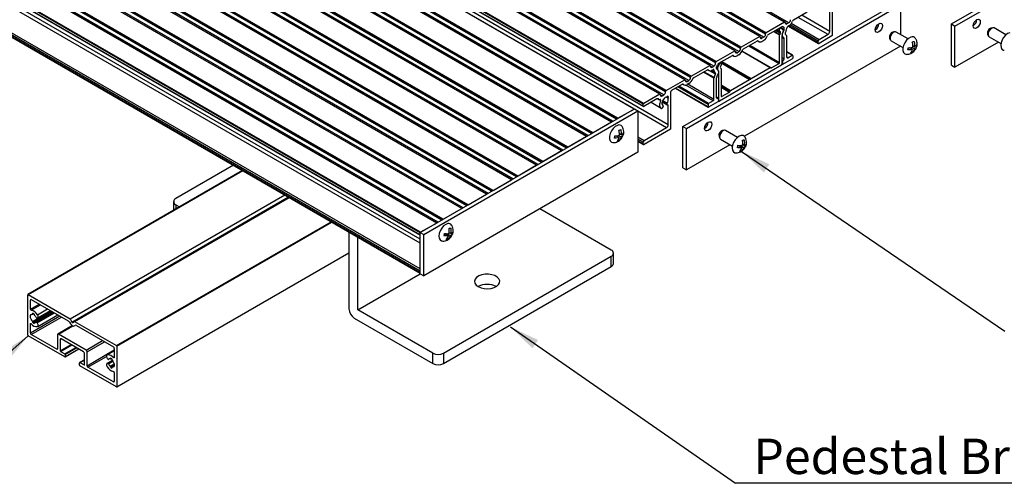
# Model space of a CAD drawing. Units: millimetres. Extents: x 995 to 1823, y 3 to 585.
# Drawn here: x 1508 to 1606, y 141 to 187 of the extents above; entities that cross this region are included whole.
import ezdxf

# ---------------------------------------------------------------- set-up
doc = ezdxf.new("R2010")
doc.units = ezdxf.units.MM
doc.layers.add('FORMAT', color=7, linetype='Continuous')
doc.styles.add('SLDTEXTSTYLE0', font='TXT', dxfattribs={"width": 0.75})
doc.dimstyles.new('SLDDIMSTYLE0', dxfattribs={"dimtxt": 0.18, "dimasz": 3, "dimexe": 0, "dimexo": 0.0625, "dimgap": 0, "dimtad": 0, "dimtih": 1, "dimtoh": 1, "dimdec": 0, "dimrnd": 1e-09, "dimzin": 0, "dimdsep": 46, "dimtxsty": 'Standard', "dimsah": 1, "dimcen": 0.09, "dimadec": 0, "dimazin": 0, "dimtfac": 3, "dimtdec": 0, "dimtofl": 0, "dimtmove": 0, "dimatfit": 3, "dimfxl": 1, "dimfrac": 2, "dimtolj": 1, "dimtzin": 0, "dimarcsym": 0})

# ---------------------------------------------------------------- blocks, each defined once
blk = doc.blocks.new('SW_NOTE_0_25')
at = {"layer": 'FORMAT', "color": 0}
blk.add_line((39.255, 0), (0, 0), dxfattribs=at)
at = {"layer": 'FORMAT', "color": 0, "insert": (1.763, 4.417), "char_height": 3.5, "attachment_point": 1, "style": 'SLDTEXTSTYLE0'}
blk.add_mtext('Pedestal Bracket', dxfattribs=at)

msp = doc.modelspace()

# ---------------------------------------------------------------- linework, layer by layer
at = {"color": 7, "linetype": 'Continuous', "lineweight": 25}
for p, q in [((1584.197, 186.633), (1451.614, 263.171)), ((1584.234, 186.637), (1451.652, 263.175)), ((1584.603, 186.562), (1452.021, 263.1)), ((1581.722, 185.204), (1449.139, 261.743)), ((1581.759, 185.208), (1449.177, 261.746)), ((1582.128, 185.133), (1449.546, 261.671)), ((1582.305, 185.48), (1449.723, 262.018)), ((1582.305, 185.439), (1449.723, 261.977)), ((1582.358, 185.572), (1449.776, 262.11)), ((1579.83, 184.051), (1447.248, 260.589)), ((1579.83, 184.01), (1447.248, 260.549)), ((1579.883, 184.143), (1447.301, 260.681)), ((1579.247, 183.776), (1446.664, 260.314)), ((1579.284, 183.779), (1446.702, 260.318)), ((1579.653, 183.704), (1447.071, 260.242)), ((1576.772, 182.347), (1444.189, 258.885)), ((1576.809, 182.351), (1444.227, 258.889)), ((1577.179, 182.275), (1444.596, 258.814)), ((1577.355, 182.622), (1444.773, 259.161)), ((1577.355, 182.582), (1444.773, 259.12)), ((1577.408, 182.714), (1444.826, 259.253)), ((1574.88, 181.194), (1442.298, 257.732)), ((1574.88, 181.153), (1442.298, 257.691)), ((1574.933, 181.286), (1442.351, 257.824)), ((1574.297, 180.918), (1441.715, 257.456)), ((1574.335, 180.922), (1441.752, 257.46)), ((1574.704, 180.847), (1442.121, 257.385)), ((1571.822, 179.489), (1439.24, 256.028)), ((1571.86, 179.493), (1439.277, 256.031)), ((1572.229, 179.418), (1439.646, 255.956)), ((1572.406, 179.765), (1439.823, 256.303)), ((1572.406, 179.724), (1439.823, 256.262)), ((1572.459, 179.857), (1439.876, 256.395)), ((1570.196, 178.51), (1437.613, 255.048)), ((1570.196, 178.306), (1437.613, 254.844)), ((1437.629, 254.81), (1570.211, 178.271)), ((1570.231, 178.571), (1437.649, 255.109)), ((1567.686, 177.102), (1435.103, 253.64)), ((1569.277, 178.02), (1436.694, 254.558)), ((1569.291, 178.028), (1436.719, 254.561)), ((1567.049, 176.734), (1434.467, 253.272)), ((1567.071, 176.747), (1434.504, 253.276)), ((1572.671, 176.468), (1440.088, 253.006)), ((1564.574, 175.305), (1431.992, 251.844)), ((1564.596, 175.318), (1432.029, 251.847)), ((1565.211, 175.673), (1432.628, 252.211)), ((1562.736, 174.244), (1430.153, 250.782)), ((1562.099, 173.877), (1429.517, 250.415)), ((1562.121, 173.889), (1429.554, 250.419)), ((1559.625, 172.448), (1427.042, 248.986)), ((1559.647, 172.461), (1427.08, 248.99)), ((1560.261, 172.815), (1427.678, 249.354)), ((1557.786, 171.387), (1425.204, 247.925)), ((1557.15, 171.019), (1424.567, 247.558)), ((1557.172, 171.032), (1424.605, 247.561)), ((1554.675, 169.591), (1422.092, 246.129)), ((1554.697, 169.603), (1422.13, 246.133)), ((1555.311, 169.958), (1422.729, 246.496)), ((1552.836, 168.529), (1420.254, 245.067)), ((1552.2, 168.162), (1419.617, 244.7)), ((1552.222, 168.175), (1419.655, 244.704)), ((1549.725, 166.733), (1417.143, 243.271)), ((1549.747, 166.746), (1417.18, 243.275)), ((1550.362, 167.101), (1417.779, 243.639)), ((1548.099, 165.753), (1415.516, 242.292)), ((1548.099, 165.549), (1415.516, 242.088)), ((1415.532, 242.053), (1548.099, 165.524)), ((1548.134, 165.815), (1415.552, 242.353)), ((1548.099, 161.977), (1415.516, 238.515)), ((1548.099, 161.814), (1415.516, 238.352)), ((1415.542, 238.295), (1548.099, 161.771)), ((1600.718, 186.444), (1621.931, 198.69)), ((1601.071, 186.239), (1622.284, 198.486)), ((1574.115, 176.288), (1595.328, 188.534)), ((1574.469, 176.084), (1595.682, 188.33)), ((1588.669, 185.704), (1588.669, 188.848)), ((1595.682, 188.33), (1595.682, 185.397)), ((1586.442, 187.623), (1585.062, 186.827)), ((1588.934, 185.347), (1588.934, 187.767)), ((1584.197, 186.633), (1582.358, 185.572)), ((1584.25, 186.562), (1584.25, 186.602)), ((1584.603, 186.562), (1584.426, 186.46)), ((1600.718, 182.361), (1600.718, 186.444)), ((1600.718, 186.444), (1601.071, 186.239)), ((1582.305, 185.439), (1582.305, 185.48)), ((1583.919, 186.166), (1582.588, 185.398)), ((1583.702, 185.755), (1583.702, 185.919)), ((1583.702, 182.632), (1583.702, 185.353)), ((1583.776, 185.656), (1583.711, 185.726)), ((1583.711, 185.394), (1583.776, 185.539)), ((1583.755, 186.01), (1583.788, 186.03)), ((1583.851, 186.036), (1583.772, 186.082)), ((1583.861, 186.028), (1584.057, 185.818)), ((1584.128, 185.818), (1583.964, 185.453)), ((1584.118, 186.12), (1583.996, 186.19)), ((1584.144, 185.886), (1584.144, 186.063)), ((1584.346, 185.768), (1584.252, 185.56)), ((1584.4, 185.285), (1584.252, 185.443)), ((1584.603, 186.255), (1584.498, 186.195)), ((1584.566, 186.234), (1587.546, 184.514)), ((1588.492, 185.398), (1587.608, 184.887)), ((1594.888, 185.632), (1594.937, 185.645)), ((1595.121, 185.67), (1594.937, 185.645)), ((1596.421, 184.97), (1595.245, 185.649)), ((1601.071, 182.157), (1601.071, 186.239)), ((1604.297, 185.451), (1604.368, 185.279)), ((1604.632, 186.043), (1604.639, 186.044)), ((1604.824, 186.069), (1604.639, 186.044)), ((1606.123, 185.37), (1604.948, 186.048)), ((1581.722, 185.204), (1579.883, 184.143)), ((1580.113, 183.969), (1581.492, 184.766)), ((1581.504, 184.772), (1581.639, 184.694)), ((1581.775, 185.133), (1581.775, 185.174)), ((1582.128, 185.133), (1581.952, 185.031)), ((1581.952, 184.725), (1582.128, 184.827)), ((1583.931, 185.164), (1583.931, 182.459)), ((1584.112, 185.06), (1583.964, 185.218)), ((1584.144, 182.99), (1584.144, 184.961)), ((1584.41, 183.143), (1584.41, 185.256)), ((1587.52, 184.571), (1587.52, 184.734)), ((1588.881, 185.255), (1587.608, 184.52)), ((1594.594, 185.052), (1594.665, 184.879)), ((1594.745, 184.783), (1595.921, 184.104)), ((1605.38, 184.644), (1601.071, 182.157)), ((1604.448, 185.182), (1605.623, 184.504)), ((1577.408, 182.714), (1579.247, 183.776)), ((1579.3, 183.704), (1579.3, 183.745)), ((1579.477, 183.602), (1579.653, 183.704)), ((1579.653, 183.398), (1579.477, 183.296)), ((1579.83, 184.01), (1579.83, 184.051)), ((1582.804, 182.137), (1579.986, 183.763)), ((1595.677, 184.245), (1580.216, 175.319)), ((1584.977, 183.35), (1584.41, 183.677)), ((1596.58, 184.1), (1596.86, 183.938)), ((1596.66, 184.054), (1596.667, 184.106)), ((1596.769, 183.684), (1596.863, 183.629)), ((1596.805, 184.135), (1597.035, 184.003)), ((1596.89, 184.323), (1597.065, 184.222)), ((1597.147, 184.269), (1597.272, 184.197)), ((1577.355, 182.582), (1577.355, 182.622)), ((1577.548, 182.06), (1577.744, 182.497)), ((1577.686, 182.569), (1579.017, 183.337)), ((1577.817, 182.583), (1577.85, 182.602)), ((1577.888, 182.606), (1577.819, 182.645)), ((1577.832, 182.653), (1580.765, 180.96)), ((1577.903, 182.571), (1577.903, 182.408)), ((1579.029, 183.343), (1579.164, 183.265)), ((1582.871, 182.091), (1583.649, 182.54)), ((1583.931, 182.484), (1583.991, 182.45)), ((1583.976, 182.729), (1583.976, 182.484)), ((1584.029, 182.453), (1584.939, 182.979)), ((1584.029, 182.821), (1584.056, 182.837)), ((1584.498, 183.092), (1584.939, 183.346)), ((1584.992, 183.316), (1584.992, 183.071)), ((1574.933, 181.286), (1576.772, 182.347)), ((1575.163, 181.112), (1576.542, 181.908)), ((1576.554, 181.914), (1576.689, 181.836)), ((1576.825, 182.275), (1576.825, 182.316)), ((1577.002, 182.173), (1577.179, 182.275)), ((1577.002, 181.867), (1577.107, 181.928)), ((1577.205, 181.132), (1577.353, 181.46)), ((1577.259, 181.677), (1577.353, 181.577)), ((1577.461, 182.027), (1577.461, 182.204)), ((1577.477, 181.978), (1577.641, 181.802)), ((1577.493, 181.238), (1577.641, 181.568)), ((1577.674, 178.846), (1577.674, 181.551)), ((1583.878, 182.367), (1577.727, 178.815)), ((1577.894, 182.367), (1577.829, 182.222)), ((1577.829, 182.105), (1577.894, 182.036)), ((1577.903, 182.006), (1577.903, 179.285)), ((1580.877, 181.043), (1582.766, 182.133)), ((1600.718, 182.361), (1601.071, 182.157)), ((1572.459, 179.857), (1574.297, 180.918)), ((1574.068, 180.48), (1572.989, 179.857)), ((1574.079, 180.485), (1574.214, 180.408)), ((1574.35, 180.847), (1574.35, 180.888)), ((1574.527, 180.745), (1574.704, 180.847)), ((1574.704, 180.541), (1574.527, 180.438)), ((1574.88, 181.153), (1574.88, 181.194)), ((1577.195, 178.978), (1577.195, 181.091)), ((1577.461, 179.131), (1577.461, 181.102)), ((1578.839, 179.866), (1580.727, 180.956)), ((1571.822, 179.489), (1570.231, 178.571)), ((1572.406, 179.724), (1572.406, 179.765)), ((1572.936, 176.111), (1572.936, 179.765)), ((1573.373, 180.079), (1576.628, 178.199)), ((1577.956, 179.254), (1578.734, 179.703)), ((1570.196, 178.306), (1570.196, 178.51)), ((1571.544, 179.023), (1570.249, 178.275)), ((1570.959, 178.685), (1571.965, 178.104)), ((1571.622, 179.047), (1571.74, 178.979)), ((1571.875, 179.418), (1571.875, 179.459)), ((1572.052, 179.316), (1572.229, 179.418)), ((1572.056, 178.735), (1572.607, 178.417)), ((1572.599, 178.425), (1572.536, 178.514)), ((1577.107, 178.825), (1576.666, 178.57)), ((1577.576, 178.729), (1576.666, 178.203)), ((1577.614, 179.1), (1577.461, 179.188)), ((1577.576, 179.096), (1577.549, 179.08)), ((1577.629, 179.065), (1577.629, 178.82)), ((1577.629, 178.846), (1577.689, 178.812)), ((1548.099, 165.794), (1569.312, 178.04)), ((1548.452, 165.59), (1569.666, 177.836)), ((1567.686, 177.102), (1569.277, 178.02)), ((1569.312, 178.04), (1569.666, 177.836)), ((1569.666, 177.836), (1569.666, 173.754)), ((1572.16, 178.371), (1572.101, 178.405)), ((1572.169, 178.301), (1572.127, 178.194)), ((1572.671, 176.468), (1572.671, 178.379)), ((1576.613, 178.479), (1576.613, 178.234)), ((1567.049, 176.734), (1565.211, 175.673)), ((1567.824, 175.589), (1568, 175.488)), ((1572.494, 176.162), (1570.284, 174.886)), ((1572.883, 176.019), (1570.284, 174.519)), ((1574.115, 172.205), (1574.115, 176.288)), ((1574.115, 176.288), (1574.469, 176.084)), ((1574.469, 172.001), (1574.469, 176.084)), ((1578.029, 175.888), (1578.037, 175.889)), ((1578.221, 175.914), (1578.037, 175.889)), ((1579.521, 175.214), (1578.345, 175.893)), ((1564.574, 175.305), (1562.736, 174.244)), ((1567.514, 175.366), (1567.795, 175.204)), ((1567.594, 175.32), (1567.602, 175.372)), ((1567.703, 174.95), (1567.797, 174.896)), ((1567.74, 175.402), (1567.969, 175.27)), ((1568.082, 175.536), (1568.207, 175.463)), ((1569.666, 174.834), (1570.222, 174.513)), ((1570.196, 174.57), (1570.196, 174.733)), ((1577.694, 175.296), (1577.765, 175.123)), ((1577.845, 175.027), (1579.021, 174.348)), ((1569.666, 173.754), (1548.452, 161.507)), ((1562.099, 173.877), (1560.261, 172.815)), ((1578.777, 174.489), (1574.469, 172.001)), ((1579.597, 174.4), (1579.95, 174.196)), ((1579.736, 174.319), (1579.765, 174.429)), ((1579.765, 174.429), (1580.118, 174.225)), ((1579.793, 173.893), (1579.891, 173.837)), ((1580.018, 174.474), (1580.099, 174.488)), ((1580.023, 174.54), (1580.175, 174.452)), ((1580.099, 174.488), (1580.1, 174.495)), ((1580.099, 174.488), (1580.341, 174.348)), ((1530.494, 171.935), (1509.218, 159.653)), ((1529.59, 172.456), (1523.88, 169.16)), ((1559.625, 172.448), (1557.786, 171.387)), ((1574.115, 172.205), (1574.469, 172.001)), ((1555.311, 169.958), (1557.15, 171.019)), ((1513.406, 157.247), (1534.671, 169.523)), ((1513.848, 156.992), (1535.113, 169.268)), ((1523.661, 168.854), (1523.661, 167.99)), ((1552.836, 168.529), (1554.675, 169.591)), ((1523.88, 168.547), (1524.253, 168.332)), ((1550.362, 167.101), (1552.2, 168.162)), ((1567.014, 164.057), (1559.942, 168.14)), ((1541.028, 165.853), (1541.028, 158.24)), ((1549.725, 166.733), (1548.134, 165.815)), ((1541.912, 158.138), (1541.912, 165.343)), ((1548.099, 165.794), (1548.452, 165.59)), ((1548.099, 161.712), (1548.099, 165.794)), ((1548.099, 165.549), (1548.099, 165.753)), ((1548.452, 161.507), (1548.452, 165.59)), ((1550.532, 165.666), (1550.885, 165.462)), ((1550.671, 165.586), (1550.699, 165.696)), ((1550.699, 165.696), (1551.052, 165.492)), ((1550.727, 165.16), (1550.826, 165.103)), ((1550.953, 165.741), (1551.033, 165.755)), ((1550.957, 165.806), (1551.11, 165.718)), ((1551.033, 165.755), (1551.035, 165.762)), ((1551.033, 165.755), (1551.276, 165.615)), ((1518.036, 150.503), (1541.028, 163.776)), ((1550.397, 153.852), (1567.014, 163.445)), ((1567.014, 162.424), (1567.014, 163.445)), ((1567.234, 162.73), (1567.234, 163.751)), ((1548.099, 161.814), (1548.099, 161.977)), ((1550.397, 152.831), (1567.014, 162.424)), ((1541.912, 158.138), (1548.1, 161.711)), ((1548.099, 161.712), (1548.452, 161.507)), ((1509.208, 155.629), (1509.208, 159.63)), ((1509.243, 159.65), (1513.406, 157.247)), ((1509.473, 158.211), (1509.473, 159.109)), ((1509.561, 159.16), (1513.223, 157.046)), ((1510.195, 157.337), (1511.458, 158.065)), ((1549.336, 153.852), (1541.912, 158.138)), ((1509.71, 157.7), (1509.804, 157.754)), ((1509.721, 156.871), (1511.624, 157.97)), ((1509.721, 157.723), (1509.721, 157.796)), ((1509.862, 157.714), (1509.862, 157.641)), ((1511.687, 157.933), (1509.872, 156.885)), ((1511.739, 157.903), (1510.049, 156.928)), ((1510.103, 157.32), (1510.159, 157.325)), ((1510.195, 156.493), (1512.188, 157.644)), ((1513.406, 157.247), (1513.59, 156.929)), ((1541.558, 157.322), (1549.336, 152.831)), ((1509.473, 155.843), (1509.473, 156.741)), ((1509.721, 156.871), (1509.721, 156.944)), ((1509.862, 156.862), (1509.862, 156.789)), ((1510.159, 156.835), (1510.103, 156.905)), ((1513.648, 156.571), (1512.195, 155.732)), ((1513.348, 156.914), (1513.444, 156.749)), ((1513.569, 156.617), (1513.686, 156.549)), ((1513.665, 156.886), (1513.848, 156.992)), ((1513.811, 156.537), (1513.908, 156.593)), ((1513.811, 156.537), (1513.906, 156.592)), ((1513.848, 156.992), (1518.011, 154.588)), ((1514.031, 156.58), (1517.693, 154.466)), ((1512.876, 153.47), (1509.243, 155.567)), ((1512.081, 154.236), (1509.561, 155.69)), ((1512.169, 155.675), (1512.169, 154.287)), ((1514.997, 154.144), (1512.257, 155.726)), ((1512.434, 155.216), (1512.434, 154.072)), ((1514.732, 153.991), (1512.522, 155.267)), ((1512.901, 153.468), (1514.27, 154.258)), ((1517.782, 154.313), (1517.782, 153.415)), ((1518.047, 154.527), (1518.047, 150.526)), ((1512.469, 154.011), (1512.876, 153.776)), ((1512.911, 153.715), (1512.911, 153.491)), ((1514.821, 153.181), (1514.354, 152.912)), ((1514.821, 152.695), (1514.821, 153.838)), ((1515.086, 152.603), (1515.086, 153.991)), ((1517.782, 154.08), (1517.059, 153.663)), ((1517.096, 153.32), (1517.152, 153.251)), ((1517.205, 153.228), (1517.274, 153.268)), ((1517.382, 153.271), (1517.477, 153.325)), ((1517.393, 153.294), (1517.393, 153.367)), ((1517.534, 153.285), (1517.534, 153.212)), ((1549.336, 152.831), (1549.336, 153.852)), ((1550.397, 153.852), (1550.397, 152.831)), ((1514.343, 152.664), (1514.343, 152.889)), ((1514.379, 152.909), (1514.785, 152.674)), ((1518.011, 150.506), (1514.379, 152.603)), ((1517.693, 150.996), (1515.174, 152.45)), ((1517.591, 153.126), (1517.059, 152.819)), ((1517.152, 152.836), (1517.096, 152.831)), ((1517.393, 152.442), (1517.781, 152.666)), ((1517.393, 152.442), (1517.393, 152.515)), ((1517.534, 152.433), (1517.534, 152.36)), ((1517.769, 152.586), (1517.544, 152.456)), ((1517.782, 151.945), (1517.782, 151.047))]:
    msp.add_line(p, q, dxfattribs=at)
at = {"color": 8, "linetype": 'Continuous', "lineweight": 25}
for p, q in [((1567.191, 176.816), (1434.873, 253.201)), ((1567.58, 177.04), (1435.05, 253.548)), ((1567.544, 177.02), (1435.05, 253.507)), ((1564.716, 175.387), (1432.398, 251.772)), ((1565.105, 175.612), (1432.575, 252.119)), ((1565.069, 175.591), (1432.575, 252.078)), ((1562.241, 173.958), (1429.924, 250.343)), ((1562.63, 174.183), (1430.1, 250.69)), ((1562.594, 174.162), (1430.1, 250.65)), ((1559.766, 172.53), (1427.449, 248.915)), ((1560.155, 172.754), (1427.625, 249.262)), ((1560.12, 172.734), (1427.625, 249.221)), ((1557.68, 171.325), (1425.151, 247.833)), ((1557.645, 171.305), (1425.151, 247.792)), ((1557.291, 171.101), (1424.974, 247.486)), ((1554.816, 169.672), (1422.499, 246.057)), ((1555.205, 169.897), (1422.676, 246.404)), ((1555.17, 169.876), (1422.676, 246.364)), ((1552.73, 168.468), (1420.201, 244.976)), ((1552.695, 168.448), (1420.201, 244.935)), ((1552.341, 168.243), (1420.024, 244.629)), ((1549.866, 166.815), (1417.549, 243.2)), ((1550.255, 167.039), (1417.726, 243.547)), ((1550.22, 167.019), (1417.726, 243.506)), ((1548.099, 165.141), (1417.991, 240.25)), ((1548.099, 164.732), (1417.814, 239.944)), ((1548.099, 162.181), (1415.605, 238.668)), ((1588.669, 185.704), (1585.893, 187.306)), ((1584.426, 186.46), (1584.25, 186.562)), ((1587.52, 184.734), (1584.727, 186.347)), ((1587.608, 184.887), (1584.847, 186.481)), ((1588.492, 185.398), (1585.54, 187.102)), ((1583.106, 185.697), (1583.702, 185.353)), ((1583.146, 185.72), (1583.711, 185.394)), ((1583.304, 185.812), (1583.776, 185.539)), ((1583.405, 185.87), (1583.776, 185.656)), ((1583.433, 185.886), (1583.711, 185.726)), ((1583.454, 185.898), (1583.702, 185.755)), ((1583.596, 185.98), (1583.702, 185.919)), ((1583.702, 186.041), (1583.755, 186.01)), ((1583.735, 186.061), (1583.788, 186.03)), ((1584.144, 185.886), (1583.789, 186.091)), ((1584.144, 186.063), (1583.943, 186.179)), ((1584.128, 185.818), (1583.973, 185.908)), ((1584.064, 186.163), (1584.02, 186.188)), ((1587.52, 184.571), (1584.603, 186.255)), ((1581.569, 184.759), (1581.536, 184.778)), ((1581.952, 185.031), (1581.775, 185.133)), ((1584.112, 185.06), (1583.931, 185.164)), ((1584.144, 184.961), (1583.931, 185.084)), ((1583.964, 185.218), (1583.934, 185.236)), ((1579.477, 183.602), (1579.3, 183.704)), ((1579.975, 183.744), (1582.766, 182.133)), ((1580.643, 184.275), (1583.649, 182.54)), ((1580.749, 184.337), (1583.702, 182.632)), ((1584.939, 183.346), (1584.41, 183.652)), ((1577.656, 182.548), (1577.744, 182.497)), ((1577.764, 182.613), (1577.817, 182.583)), ((1577.797, 182.633), (1577.85, 182.602)), ((1577.901, 182.588), (1580.727, 180.956)), ((1577.907, 182.696), (1580.84, 181.003)), ((1577.96, 182.727), (1580.877, 181.043)), ((1579.094, 183.33), (1579.062, 183.349)), ((1584.144, 182.99), (1583.931, 183.113)), ((1584.056, 182.837), (1583.931, 182.909)), ((1584.029, 182.821), (1583.931, 182.877)), ((1583.976, 182.729), (1583.931, 182.755)), ((1583.976, 182.484), (1583.931, 182.51)), ((1584.498, 183.092), (1584.41, 183.143)), ((1577.195, 181.091), (1576.161, 181.688)), ((1577.205, 181.132), (1576.201, 181.711)), ((1576.619, 181.901), (1576.587, 181.92)), ((1577.353, 181.46), (1576.735, 181.817)), ((1577.002, 182.173), (1576.825, 182.275)), ((1577.353, 181.577), (1576.918, 181.828)), ((1577.259, 181.677), (1576.964, 181.847)), ((1577.195, 181.876), (1577.107, 181.928)), ((1577.461, 182.111), (1577.548, 182.06)), ((1577.469, 181.989), (1577.548, 181.944)), ((1577.642, 181.57), (1577.674, 181.551)), ((1582.815, 182.123), (1582.871, 182.091)), ((1574.144, 180.473), (1574.112, 180.491)), ((1574.527, 180.745), (1574.35, 180.847)), ((1577.195, 178.978), (1574.596, 180.479)), ((1576.613, 178.234), (1573.395, 180.091)), ((1576.613, 178.479), (1573.607, 180.214)), ((1576.666, 178.57), (1573.713, 180.275)), ((1577.107, 178.825), (1574.401, 180.387)), ((1577.903, 180.406), (1578.839, 179.866)), ((1577.903, 180.294), (1578.786, 179.784)), ((1577.903, 180.183), (1578.734, 179.703)), ((1571.901, 178.873), (1571.602, 179.045)), ((1571.689, 179.019), (1571.645, 179.045)), ((1572.052, 179.316), (1571.875, 179.418)), ((1572.671, 178.379), (1572.055, 178.734)), ((1572.599, 178.425), (1572.056, 178.738)), ((1572.536, 178.514), (1572.071, 178.782)), ((1572.549, 178.6), (1572.102, 178.858)), ((1572.646, 179.086), (1572.475, 179.185)), ((1572.661, 179.164), (1572.536, 179.237)), ((1572.668, 179.254), (1572.609, 179.287)), ((1577.576, 179.096), (1577.461, 179.163)), ((1577.549, 179.08), (1577.461, 179.131)), ((1577.629, 178.871), (1577.674, 178.846)), ((1577.903, 179.285), (1577.956, 179.254)), ((1572.494, 176.162), (1569.666, 177.795)), ((1572.156, 178.373), (1572.103, 178.403)), ((1570.284, 174.886), (1569.666, 175.244)), ((1570.196, 174.733), (1569.666, 175.039)), ((1570.196, 174.57), (1569.666, 174.876)), ((1509.243, 159.65), (1530.508, 171.926)), ((1513.59, 156.929), (1535.038, 169.311)), ((1523.88, 168.547), (1523.88, 168.117)), ((1518.011, 154.588), (1539.276, 166.864)), ((1518.047, 154.527), (1539.347, 166.824)), ((1518.047, 150.526), (1541.028, 163.793)), ((1509.473, 159.109), (1509.561, 159.16)), ((1509.473, 158.211), (1510.339, 158.711)), ((1509.546, 158.112), (1510.462, 158.64)), ((1509.696, 156.997), (1511.502, 158.04)), ((1510.178, 157.653), (1511.175, 158.229)), ((1509.473, 155.843), (1512.39, 157.527)), ((1509.561, 155.69), (1512.567, 157.425)), ((1509.721, 156.944), (1511.561, 158.006)), ((1509.721, 157.723), (1509.79, 157.763)), ((1509.887, 156.887), (1511.693, 157.93)), ((1510.103, 156.905), (1511.785, 157.876)), ((1510.159, 156.835), (1511.874, 157.825)), ((1509.473, 156.741), (1509.526, 156.772)), ((1512.257, 155.726), (1513.685, 156.55)), ((1512.434, 155.216), (1512.522, 155.267)), ((1512.081, 154.236), (1512.169, 154.287)), ((1512.434, 154.072), (1513.513, 154.695)), ((1512.469, 154.011), (1513.583, 154.654)), ((1512.876, 153.776), (1513.99, 154.419)), ((1512.911, 153.715), (1514.061, 154.379)), ((1512.911, 153.491), (1514.255, 154.266)), ((1514.997, 154.144), (1516.624, 155.083)), ((1515.086, 153.991), (1516.801, 154.981)), ((1515.086, 152.603), (1517.782, 154.159)), ((1514.379, 152.909), (1514.821, 153.164)), ((1515.174, 152.45), (1517.01, 153.51)), ((1517.077, 153.67), (1517.782, 154.077)), ((1517.209, 153.231), (1517.272, 153.267)), ((1517.393, 153.294), (1517.462, 153.334)), ((1517.708, 153.4), (1517.782, 153.443)), ((1514.785, 152.674), (1514.821, 152.695)), ((1517.096, 152.831), (1517.597, 153.12)), ((1517.152, 152.836), (1517.613, 153.102)), ((1517.209, 152.789), (1517.655, 153.046)), ((1517.368, 152.568), (1517.767, 152.798)), ((1517.393, 152.515), (1517.778, 152.737)), ((1517.559, 152.458), (1517.767, 152.578)), ((1517.693, 150.996), (1517.782, 151.047))]:
    msp.add_line(p, q, dxfattribs=at)
at = {"color": 7, "linetype": 'Continuous', "lineweight": 25, "flags": 128}
for points in [[(1593.172, 185.86), (1593.198, 186.032), (1593.275, 186.209), (1593.39, 186.364), (1593.525, 186.473), (1593.66, 186.52), (1593.775, 186.497), (1593.852, 186.409), (1593.879, 186.269), (1593.852, 186.097), (1593.775, 185.92), (1593.66, 185.765), (1593.525, 185.656), (1593.39, 185.609), (1593.275, 185.631), (1593.198, 185.72), (1593.172, 185.86)], [(1602.874, 186.26), (1602.901, 186.431), (1602.978, 186.608), (1603.092, 186.763), (1603.228, 186.872), (1603.363, 186.919), (1603.478, 186.897), (1603.554, 186.809), (1603.581, 186.668), (1603.554, 186.496), (1603.478, 186.319), (1603.363, 186.165), (1603.228, 186.056), (1603.092, 186.009), (1602.978, 186.031), (1602.901, 186.119), (1602.874, 186.26)], [(1595.056, 185.653), (1594.919, 185.57), (1594.792, 185.433), (1594.697, 185.263), (1594.647, 185.086), (1594.65, 184.928), (1594.706, 184.814), (1594.745, 184.783)], [(1595.245, 185.649), (1595.185, 185.67), (1595.056, 185.653)], [(1604.814, 186.068), (1604.677, 186.011), (1604.543, 185.893), (1604.433, 185.734), (1604.364, 185.556), (1604.345, 185.387), (1604.38, 185.253), (1604.448, 185.182)], [(1604.948, 186.048), (1604.933, 186.056), (1604.814, 186.068)], [(1606.497, 185.563), (1606.29, 185.487), (1606.082, 185.333), (1605.893, 185.118), (1605.741, 184.862), (1605.642, 184.591), (1605.605, 184.331), (1605.634, 184.107), (1605.726, 183.942), (1605.872, 183.851), (1605.96, 183.837)], [(1596.691, 185.135), (1596.481, 185.018), (1596.28, 184.831), (1596.108, 184.593), (1595.981, 184.326), (1595.913, 184.057), (1595.909, 183.812), (1595.971, 183.615), (1596.091, 183.486), (1596.255, 183.437)], [(1582.766, 182.133), (1582.775, 182.137), (1582.784, 182.14), (1582.793, 182.14), (1582.8, 182.138), (1582.807, 182.134), (1582.812, 182.129), (1582.816, 182.121), (1582.818, 182.112)], [(1582.818, 182.112), (1582.821, 182.103), (1582.825, 182.095), (1582.83, 182.09), (1582.837, 182.086), (1582.844, 182.084), (1582.853, 182.084), (1582.861, 182.087), (1582.871, 182.091)], [(1580.765, 180.96), (1580.773, 180.957), (1580.782, 180.956), (1580.792, 180.959), (1580.802, 180.963), (1580.813, 180.971), (1580.823, 180.98), (1580.832, 180.991), (1580.84, 181.003)], [(1571.901, 178.873), (1571.852, 178.744), (1571.82, 178.617), (1571.805, 178.495), (1571.809, 178.382), (1571.83, 178.282), (1571.869, 178.198), (1571.924, 178.134), (1571.992, 178.09)], [(1571.901, 178.873), (1571.906, 178.888), (1571.91, 178.903), (1571.91, 178.916), (1571.908, 178.929), (1571.904, 178.939), (1571.897, 178.946), (1571.888, 178.95), (1571.878, 178.951)], [(1572.475, 179.185), (1572.364, 179.149), (1572.252, 179.065), (1572.152, 178.945), (1572.078, 178.803), (1572.039, 178.657), (1572.04, 178.526), (1572.08, 178.427), (1572.156, 178.373)], [(1571.992, 178.09), (1572.008, 178.087), (1572.026, 178.088), (1572.046, 178.096), (1572.065, 178.108), (1572.084, 178.125), (1572.101, 178.146), (1572.115, 178.169), (1572.127, 178.194)], [(1572.169, 178.301), (1572.173, 178.314), (1572.175, 178.326), (1572.176, 178.337), (1572.175, 178.347), (1572.172, 178.356), (1572.168, 178.364), (1572.163, 178.369), (1572.156, 178.373)], [(1572.671, 178.379), (1572.67, 178.388), (1572.668, 178.397), (1572.664, 178.404), (1572.66, 178.41), (1572.654, 178.414), (1572.647, 178.416), (1572.639, 178.416), (1572.631, 178.415)], [(1576.272, 176.104), (1576.299, 176.276), (1576.375, 176.453), (1576.49, 176.607), (1576.625, 176.717), (1576.761, 176.764), (1576.875, 176.741), (1576.952, 176.653), (1576.979, 176.512), (1576.952, 176.341), (1576.875, 176.164), (1576.761, 176.009), (1576.625, 175.9), (1576.49, 175.853), (1576.375, 175.875), (1576.299, 175.964), (1576.272, 176.104)], [(1567.625, 176.402), (1567.415, 176.285), (1567.214, 176.098), (1567.042, 175.859), (1566.916, 175.592), (1566.847, 175.323), (1566.844, 175.079), (1566.905, 174.882), (1567.026, 174.753), (1567.19, 174.704)], [(1578.211, 175.912), (1578.074, 175.855), (1577.941, 175.738), (1577.831, 175.578), (1577.761, 175.401), (1577.742, 175.232), (1577.777, 175.098), (1577.845, 175.027)], [(1578.345, 175.893), (1578.33, 175.901), (1578.211, 175.912)], [(1579.895, 175.408), (1579.688, 175.331), (1579.48, 175.178), (1579.29, 174.963), (1579.139, 174.707), (1579.04, 174.436), (1579.003, 174.175), (1579.032, 173.952), (1579.124, 173.786), (1579.269, 173.695), (1579.358, 173.681)], [(1550.829, 166.674), (1550.622, 166.598), (1550.414, 166.444), (1550.225, 166.229), (1550.073, 165.973), (1549.974, 165.702), (1549.937, 165.442), (1549.966, 165.218), (1550.058, 165.053), (1550.204, 164.962), (1550.292, 164.948)], [(1553.844, 160.434), (1554.115, 160.316), (1554.432, 160.244), (1554.771, 160.223), (1555.106, 160.257), (1555.413, 160.341), (1555.67, 160.47), (1555.857, 160.635), (1555.96, 160.822), (1555.971, 161.018), (1555.891, 161.209), (1555.724, 161.381), (1555.483, 161.52), (1555.186, 161.616), (1554.856, 161.662), (1554.516, 161.656), (1554.191, 161.596), (1553.906, 161.489), (1553.683, 161.34), (1553.536, 161.163), (1553.479, 160.969), (1553.513, 160.774), (1553.638, 160.591), (1553.844, 160.434)], [(1509.696, 156.997), (1509.606, 157.1), (1509.535, 157.223), (1509.489, 157.353), (1509.473, 157.476), (1509.489, 157.581), (1509.535, 157.658), (1509.606, 157.698), (1509.696, 157.698)], [(1509.696, 157.698), (1509.701, 157.697), (1509.706, 157.698), (1509.71, 157.7), (1509.714, 157.702), (1509.717, 157.706), (1509.719, 157.711), (1509.72, 157.716), (1509.721, 157.723)], [(1510.159, 157.325), (1510.193, 157.335), (1510.22, 157.359), (1510.239, 157.394), (1510.247, 157.438), (1510.244, 157.489), (1510.231, 157.545), (1510.209, 157.6), (1510.178, 157.653)], [(1509.473, 156.741), (1509.475, 156.755), (1509.479, 156.766), (1509.487, 156.774), (1509.497, 156.779), (1509.508, 156.779), (1509.521, 156.775), (1509.534, 156.767), (1509.546, 156.755)], [(1509.887, 156.887), (1509.881, 156.887), (1509.877, 156.887), (1509.872, 156.885), (1509.869, 156.882), (1509.866, 156.879), (1509.864, 156.874), (1509.862, 156.868), (1509.862, 156.862)], [(1510.103, 156.905), (1510.096, 156.913), (1510.088, 156.92), (1510.08, 156.925), (1510.072, 156.929), (1510.064, 156.93), (1510.057, 156.93), (1510.051, 156.928), (1510.045, 156.925)], [(1510.178, 156.485), (1510.209, 156.503), (1510.231, 156.532), (1510.244, 156.572), (1510.247, 156.621), (1510.239, 156.675), (1510.22, 156.731), (1510.193, 156.785), (1510.159, 156.835)], [(1513.59, 156.929), (1513.598, 156.917), (1513.607, 156.906), (1513.617, 156.897), (1513.627, 156.889), (1513.638, 156.885), (1513.648, 156.882), (1513.657, 156.883), (1513.665, 156.886)], [(1517.077, 153.67), (1517.046, 153.653), (1517.023, 153.624), (1517.01, 153.583), (1517.008, 153.535), (1517.016, 153.481), (1517.034, 153.425), (1517.061, 153.371), (1517.096, 153.32)], [(1517.152, 153.251), (1517.159, 153.243), (1517.167, 153.236), (1517.175, 153.231), (1517.183, 153.227), (1517.19, 153.225), (1517.198, 153.226), (1517.204, 153.228), (1517.209, 153.231)], [(1517.368, 153.269), (1517.373, 153.268), (1517.378, 153.269), (1517.382, 153.271), (1517.386, 153.273), (1517.389, 153.277), (1517.391, 153.282), (1517.392, 153.287), (1517.393, 153.294)], [(1517.559, 153.159), (1517.649, 153.055), (1517.72, 152.933), (1517.766, 152.803), (1517.782, 152.68), (1517.766, 152.574), (1517.72, 152.498), (1517.649, 152.458), (1517.559, 152.458)], [(1517.782, 153.415), (1517.78, 153.401), (1517.775, 153.389), (1517.768, 153.381), (1517.758, 153.377), (1517.746, 153.377), (1517.734, 153.381), (1517.721, 153.389), (1517.708, 153.4)], [(1517.096, 152.831), (1517.061, 152.82), (1517.034, 152.797), (1517.016, 152.762), (1517.008, 152.718), (1517.01, 152.666), (1517.023, 152.611), (1517.046, 152.555), (1517.077, 152.502)], [(1517.559, 152.458), (1517.554, 152.458), (1517.549, 152.458), (1517.544, 152.456), (1517.541, 152.453), (1517.538, 152.45), (1517.536, 152.445), (1517.534, 152.439), (1517.534, 152.433)]]:
    msp.add_lwpolyline(points, dxfattribs=at)
at = {"color": 7, "linetype": 'Continuous', "lineweight": 25}
for centre, radius, start, end in [((1584.217, 186.608), 0.0328, 350.78596, 129.20329), ((1584.357, 186.544), 0.109, 170.78596, 309.20329), ((1584.396, 186.885), 0.384, 302.60548, 357.39452), ((1584.086, 187.063), 0.959, 302.63797, 339.77289), ((1585.166, 186.665), 0.192, 122.63797, 159.77289), ((1592.776, 186.497), 0.75, 301.87194, 358.13344), ((1602.478, 186.897), 0.75, 301.87194, 358.13344), ((1581.921, 185.457), 0.384, 302.60548, 357.39452), ((1582.42, 185.475), 0.115, 122.60548, 177.39452), ((1582.691, 185.236), 0.192, 122.63797, 159.77289), ((1583.817, 185.913), 0.115, 122.60548, 177.39452), ((1583.744, 185.753), 0.0429, 176.69647, 219.22198), ((1583.803, 185.351), 0.102, 154.852, 178.60507), ((1583.68, 185.597), 0.113, 328.76924, 31.23076), ((1583.823, 185.985), 0.0569, 49.14182, 128.12639), ((1583.989, 186.077), 0.114, 48.88562, 128.16228), ((1585.281, 185.132), 1.35, 155.04111, 178.62275), ((1584.27, 185.309), 0.338, 154.85248, 178.60543), ((1583.961, 185.759), 0.113, 328.96678, 31.29942), ((1584.221, 186.307), 0.214, 222.59748, 241.08846), ((1584.082, 186.069), 0.0624, 354.20519, 55.40941), ((1583.975, 185.89), 0.169, 334.85251, 358.60512), ((1584.349, 185.502), 0.113, 148.77002, 211.22998), ((1583.735, 186.055), 0.675, 334.83119, 358.81755), ((1584.601, 186.033), 0.192, 122.59147, 177.57235), ((1588.285, 185.721), 0.384, 302.60548, 357.39452), ((1588.819, 185.352), 0.115, 302.60548, 357.39452), ((1595.079, 185.171), 0.499, 112.4564, 193.85699), ((1604.775, 185.572), 0.493, 106.89289, 194.14047), ((1581.527, 184.723), 0.055, 40.5328, 129.24817), ((1581.778, 184.937), 0.275, 220.5328, 309.24817), ((1581.742, 185.179), 0.0328, 350.78596, 129.20329), ((1581.883, 185.115), 0.109, 170.78596, 309.20329), ((1581.611, 185.634), 0.959, 302.63797, 339.77289), ((1584.075, 185.309), 0.143, 176.69622, 219.22071), ((1584.002, 184.969), 0.143, 356.69664, 39.2208), ((1584.367, 185.258), 0.0429, 356.69664, 39.2208), ((1587.574, 184.562), 0.0546, 170.78596, 309.20329), ((1587.712, 184.726), 0.192, 122.60548, 177.39452), ((1596.859, 184.805), 0.37, 33.93302, 117.0086), ((1579.268, 183.75), 0.0328, 350.78596, 129.20329), ((1579.408, 183.687), 0.109, 170.78596, 309.20329), ((1579.446, 184.028), 0.384, 302.60548, 357.39452), ((1579.136, 184.206), 0.959, 302.63797, 339.77289), ((1579.945, 184.046), 0.115, 122.60548, 177.39452), ((1580.216, 183.808), 0.192, 122.63797, 159.77289), ((1576.972, 182.599), 0.384, 302.60548, 357.39452), ((1577.47, 182.617), 0.115, 122.60548, 177.39452), ((1577.889, 182.25), 0.378, 122.44881, 157.0079), ((1577.918, 182.423), 0.189, 122.44239, 156.92211), ((1577.871, 182.577), 0.0328, 350.78596, 129.20329), ((1579.052, 183.294), 0.055, 40.5328, 129.24817), ((1579.303, 183.509), 0.275, 220.5328, 309.24817), ((1583.586, 182.637), 0.115, 302.60548, 357.39452), ((1583.816, 182.464), 0.115, 302.60548, 357.39452), ((1584.008, 182.479), 0.0328, 170.78596, 309.20329), ((1584.091, 182.724), 0.115, 122.60548, 177.39452), ((1583.952, 182.998), 0.192, 302.60548, 357.39452), ((1584.463, 183.134), 0.0546, 170.78596, 309.20329), ((1584.96, 183.321), 0.0328, 350.78596, 129.20329), ((1584.877, 183.076), 0.115, 302.60548, 357.39452), ((1576.577, 181.866), 0.055, 40.5328, 129.24817), ((1576.828, 182.08), 0.275, 220.5328, 309.24817), ((1576.793, 182.322), 0.0328, 350.78596, 129.20329), ((1576.933, 182.258), 0.109, 170.78596, 309.20329), ((1577.142, 181.886), 0.0547, 350.36355, 129.13428), ((1577.482, 181.858), 0.287, 176.41069, 219.16275), ((1577.256, 181.519), 0.113, 328.77002, 31.22998), ((1577.532, 182.023), 0.0715, 176.69664, 219.2208), ((1577.642, 182.198), 0.181, 148.44979, 178.0065), ((1576.562, 182.836), 1.073, 329.58672, 335.88117), ((1577.645, 182.002), 0.113, 148.86125, 210.87326), ((1577.1, 181.584), 0.574, 356.75953, 38.78676), ((1577.53, 181.712), 0.143, 356.69622, 39.22071), ((1577.334, 181.712), 0.338, 334.85251, 358.60512), ((1577.925, 182.164), 0.113, 148.76924, 211.23076), ((1577.802, 182.41), 0.102, 334.852, 358.60507), ((1577.861, 182.008), 0.0429, 356.69647, 39.22198), ((1574.102, 180.437), 0.055, 40.5328, 129.24817), ((1574.353, 180.651), 0.275, 220.5328, 309.24817), ((1574.318, 180.893), 0.0328, 350.78596, 129.20329), ((1574.458, 180.829), 0.109, 170.78596, 309.20329), ((1574.497, 181.17), 0.384, 302.60548, 357.39452), ((1574.186, 181.348), 0.959, 302.63797, 339.77289), ((1574.996, 181.188), 0.115, 122.60548, 177.39452), ((1575.266, 180.95), 0.192, 122.63797, 159.77289), ((1577.297, 181.089), 0.102, 154.85251, 178.60512), ((1577.799, 181.094), 0.338, 154.85251, 178.60512), ((1580.749, 180.925), 0.0377, 65.68605, 125.61817), ((1580.935, 180.951), 0.108, 121.95467, 151.14439), ((1571.843, 179.464), 0.0328, 350.78596, 129.20329), ((1572.022, 179.742), 0.384, 302.60548, 357.39452), ((1572.521, 179.76), 0.115, 122.60548, 177.39452), ((1573.051, 179.76), 0.115, 122.60548, 177.39452), ((1578.67, 179.802), 0.117, 302.90124, 351.55065), ((1578.902, 179.767), 0.117, 122.90124, 171.55065), ((1570.273, 178.506), 0.0768, 122.60548, 177.39452), ((1571.615, 178.933), 0.114, 48.88562, 128.16228), ((1571.852, 179.173), 0.224, 223.36452, 276.70742), ((1571.983, 179.401), 0.109, 170.78596, 309.20329), ((1572.453, 179.272), 0.0898, 284.09724, 336.92759), ((1572.614, 178.546), 0.0841, 140.09036, 202.62058), ((1572.606, 179.213), 0.0741, 87.16838, 161.44604), ((1572.119, 178.938), 0.548, 321.81738, 15.62319), ((1572.544, 179.106), 0.193, 49.98369, 70.00556), ((1572.733, 179.11), 0.0899, 143.07432, 195.89845), ((1572.605, 179.213), 0.0741, 318.55718, 32.82436), ((1576.728, 178.473), 0.115, 122.60548, 177.39452), ((1577.004, 178.987), 0.192, 302.60548, 357.39452), ((1577.514, 179.123), 0.0546, 170.78596, 309.20329), ((1577.597, 179.071), 0.0328, 350.78596, 129.20329), ((1577.514, 178.826), 0.115, 302.60548, 357.39452), ((1577.706, 178.841), 0.0328, 170.78596, 309.20329), ((1577.936, 179.28), 0.0328, 170.78596, 309.20329), ((1570.228, 178.3), 0.0328, 170.78596, 309.20329), ((1572.621, 178.442), 0.0284, 216.36619, 289.89886), ((1576.645, 178.228), 0.0328, 170.78596, 309.20329), ((1575.876, 176.741), 0.75, 301.87194, 358.13344), ((1567.794, 176.072), 0.37, 33.93302, 117.0086), ((1572.287, 176.486), 0.384, 302.60548, 357.39452), ((1572.821, 176.116), 0.115, 302.60548, 357.39452), ((1578.172, 175.416), 0.493, 106.89289, 194.14047), ((1570.388, 174.725), 0.192, 122.60548, 177.39452), ((1579.975, 175.073), 0.344, 32.31179, 103.53724), ((1570.25, 174.561), 0.0546, 170.78596, 309.20329), ((1523.997, 168.854), 0.327, 110.78342, 249.21658), ((1550.91, 166.34), 0.344, 32.31179, 103.53724), ((1566.898, 163.751), 0.327, 290.78342, 69.21658), ((1566.858, 162.768), 0.377, 294.37466, 354.3052), ((1554.728, 158.771), 1.883, 62.0154, 117.9846), ((1509.229, 159.633), 0.0218, 50.79671, 189.21404), ((1509.527, 159.118), 0.0546, 50.79671, 189.21404), ((1509.577, 158.211), 0.104, 180.25358, 252.92082), ((1509.337, 157.161), 0.974, 30.37286, 77.60347), ((1542.179, 158.293), 1.153, 182.60548, 237.39452), ((1509.524, 157.292), 0.54, 51.31955, 68.68583), ((1509.94, 157.645), 0.0783, 182.92239, 226.95649), ((1509.373, 157.051), 0.743, 25.13316, 46.23726), ((1510.112, 157.39), 0.0707, 199.39997, 262.43459), ((1510.093, 157.161), 0.681, 216.55732, 277.12821), ((1509.642, 156.94), 0.0783, 2.92239, 46.95649), ((1510.058, 157.292), 0.54, 231.31955, 248.68583), ((1509.931, 157.051), 0.17, 254.7732, 311.98304), ((1513.032, 156.74), 0.361, 28.85561, 58.04533), ((1513.76, 156.923), 0.361, 208.85561, 238.04533), ((1513.759, 156.652), 0.126, 234.38183, 294.31395), ((1513.958, 156.478), 0.126, 54.38183, 114.31395), ((1509.285, 155.632), 0.0768, 182.60548, 237.39452), ((1509.665, 155.852), 0.192, 182.60548, 237.39452), ((1512.223, 155.684), 0.0546, 50.79671, 189.21404), ((1512.488, 155.224), 0.0546, 50.79671, 189.21404), ((1512.115, 154.278), 0.0546, 230.79671, 9.21404), ((1514.894, 153.982), 0.192, 2.60548, 57.39452), ((1517.59, 154.304), 0.192, 2.60548, 57.39452), ((1517.97, 154.524), 0.0768, 2.60548, 57.39452), ((1512.511, 154.076), 0.0768, 182.60548, 237.39452), ((1512.835, 153.712), 0.0768, 2.60548, 57.39452), ((1512.89, 153.487), 0.0218, 230.79671, 9.21404), ((1514.629, 153.829), 0.192, 2.60548, 57.39452), ((1517.161, 152.995), 0.681, 36.55732, 97.12821), ((1517.323, 153.105), 0.17, 74.7732, 131.98304), ((1517.196, 152.863), 0.54, 51.31955, 68.68583), ((1517.612, 153.216), 0.0783, 182.92239, 226.95649), ((1549.867, 154.876), 1.153, 242.60967, 297.39033), ((1514.365, 152.892), 0.0218, 50.79671, 189.21404), ((1514.42, 152.668), 0.0768, 182.60548, 237.39452), ((1514.799, 152.691), 0.0218, 230.79671, 9.21404), ((1515.278, 152.612), 0.192, 182.60548, 237.39452), ((1517.917, 152.995), 0.974, 210.37286, 257.60347), ((1517.143, 152.765), 0.0707, 19.39997, 82.43459), ((1517.882, 153.105), 0.743, 205.13316, 226.23726), ((1517.315, 152.511), 0.0783, 2.92239, 46.95649), ((1517.73, 152.863), 0.54, 231.31955, 248.68583), ((1549.867, 153.855), 1.153, 242.60967, 297.39033), ((1517.678, 151.944), 0.104, 0.25358, 72.92082), ((1517.728, 151.038), 0.0546, 230.79671, 9.21404), ((1518.025, 150.523), 0.0218, 230.79671, 9.21404)]:
    msp.add_arc(centre, radius, start, end, dxfattribs=at)
for points, knots in [([(1596.842, 184.658), (1596.865, 184.664), (1596.929, 184.682), (1596.982, 184.707), (1597.016, 184.723)], [0, 0, 0, 0, 0.346558, 1, 1, 1, 1]), ([(1596.891, 184.157), (1596.893, 184.171), (1596.903, 184.275), (1596.899, 184.446), (1596.858, 184.601), (1596.842, 184.658)], [0, 0, 0, 0, 0.089074, 0.663553, 1, 1, 1, 1]), ([(1597.016, 184.723), (1597.039, 184.632), (1597.082, 184.46), (1597.071, 184.298), (1597.065, 184.222)], [0, 0, 0, 0, 0.526138, 1, 1, 1, 1]), ([(1597.065, 184.222), (1597.076, 184.226), (1597.154, 184.259), (1597.251, 184.32), (1597.289, 184.39), (1597.303, 184.416)], [0, 0, 0, 0, 0.089074, 0.663553, 1, 1, 1, 1]), ([(1597.312, 184.458), (1597.312, 184.527), (1597.311, 184.679), (1597.256, 184.868), (1597.186, 184.97), (1597.163, 185.003)], [0, 0, 0, 0, 0.359867, 0.790103, 1, 1, 1, 1]), ([(1597.303, 184.416), (1597.302, 184.389), (1597.298, 184.313), (1597.283, 184.243), (1597.272, 184.197)], [0, 0, 0, 0, 0.346558, 1, 1, 1, 1]), ([(1596.257, 183.445), (1596.296, 183.442), (1596.411, 183.431), (1596.599, 183.477), (1596.806, 183.57), (1596.992, 183.714), (1597.15, 183.91), (1597.249, 184.087), (1597.27, 184.199), (1597.274, 184.22)], [0, 0, 0, 0, 0.085538, 0.249879, 0.410538, 0.574799, 0.752294, 0.954504, 1, 1, 1, 1]), ([(1596.402, 183.872), (1596.408, 183.895), (1596.425, 183.964), (1596.429, 184.041), (1596.433, 184.09)], [0, 0, 0, 0, 0.346558, 1, 1, 1, 1]), ([(1596.86, 183.938), (1596.849, 183.934), (1596.764, 183.906), (1596.614, 183.875), (1596.459, 183.872), (1596.402, 183.872)], [0, 0, 0, 0, 0.089074, 0.663553, 1, 1, 1, 1]), ([(1596.433, 184.09), (1596.522, 184.093), (1596.693, 184.097), (1596.827, 184.138), (1596.891, 184.157)], [0, 0, 0, 0, 0.526138, 1, 1, 1, 1]), ([(1596.689, 183.564), (1596.732, 183.617), (1596.813, 183.717), (1596.845, 183.867), (1596.86, 183.938)], [0, 0, 0, 0, 0.526138, 1, 1, 1, 1]), ([(1596.863, 183.629), (1596.845, 183.62), (1596.794, 183.595), (1596.73, 183.576), (1596.689, 183.564)], [0, 0, 0, 0, 0.346558, 1, 1, 1, 1]), ([(1597.035, 184.003), (1597.032, 183.99), (1597.014, 183.889), (1596.966, 183.749), (1596.891, 183.661), (1596.863, 183.629)], [0, 0, 0, 0, 0.089074, 0.663553, 1, 1, 1, 1]), ([(1597.272, 184.197), (1597.248, 184.157), (1597.202, 184.08), (1597.088, 184.028), (1597.035, 184.003)], [0, 0, 0, 0, 0.526138, 1, 1, 1, 1]), ([(1567.777, 175.924), (1567.799, 175.931), (1567.863, 175.948), (1567.916, 175.973), (1567.951, 175.989)], [0, 0, 0, 0, 0.346558, 1, 1, 1, 1]), ([(1567.826, 175.423), (1567.827, 175.437), (1567.838, 175.542), (1567.833, 175.712), (1567.792, 175.867), (1567.777, 175.924)], [0, 0, 0, 0, 0.089074, 0.663553, 1, 1, 1, 1]), ([(1567.951, 175.989), (1567.973, 175.899), (1568.016, 175.727), (1568.005, 175.565), (1568, 175.488)], [0, 0, 0, 0, 0.526138, 1, 1, 1, 1]), ([(1568, 175.488), (1568.01, 175.493), (1568.088, 175.525), (1568.186, 175.587), (1568.224, 175.656), (1568.238, 175.682)], [0, 0, 0, 0, 0.089074, 0.663553, 1, 1, 1, 1]), ([(1568.232, 175.604), (1568.238, 175.63), (1568.264, 175.738), (1568.242, 175.932), (1568.191, 176.135), (1568.12, 176.236), (1568.097, 176.269)], [0, 0, 0, 0, 0.114819, 0.471855, 0.826824, 1, 1, 1, 1]), ([(1568.238, 175.682), (1568.236, 175.656), (1568.233, 175.579), (1568.217, 175.509), (1568.207, 175.463)], [0, 0, 0, 0, 0.346558, 1, 1, 1, 1]), ([(1567.191, 174.712), (1567.23, 174.708), (1567.346, 174.698), (1567.534, 174.744), (1567.74, 174.837), (1567.926, 174.98), (1568.084, 175.176), (1568.184, 175.353), (1568.204, 175.466), (1568.208, 175.487)], [0, 0, 0, 0, 0.0855379, 0.2498792, 0.410538, 0.5747993, 0.7522943, 0.954504, 1, 1, 1, 1]), ([(1567.336, 175.138), (1567.342, 175.162), (1567.359, 175.231), (1567.364, 175.307), (1567.367, 175.357)], [0, 0, 0, 0, 0.346558, 1, 1, 1, 1]), ([(1567.795, 175.204), (1567.783, 175.201), (1567.698, 175.172), (1567.548, 175.141), (1567.394, 175.139), (1567.336, 175.138)], [0, 0, 0, 0, 0.089074, 0.663553, 1, 1, 1, 1]), ([(1567.367, 175.357), (1567.457, 175.359), (1567.628, 175.364), (1567.762, 175.404), (1567.826, 175.423)], [0, 0, 0, 0, 0.526138, 1, 1, 1, 1]), ([(1567.623, 174.831), (1567.666, 174.883), (1567.747, 174.984), (1567.78, 175.134), (1567.795, 175.204)], [0, 0, 0, 0, 0.526138, 1, 1, 1, 1]), ([(1567.797, 174.896), (1567.78, 174.887), (1567.728, 174.861), (1567.665, 174.843), (1567.623, 174.831)], [0, 0, 0, 0, 0.346558, 1, 1, 1, 1]), ([(1567.969, 175.27), (1567.967, 175.256), (1567.949, 175.156), (1567.901, 175.015), (1567.825, 174.928), (1567.797, 174.896)], [0, 0, 0, 0, 0.089074, 0.663553, 1, 1, 1, 1]), ([(1568.207, 175.463), (1568.183, 175.423), (1568.136, 175.347), (1568.023, 175.294), (1567.969, 175.27)], [0, 0, 0, 0, 0.526138, 1, 1, 1, 1]), ([(1580.008, 174.422), (1580.012, 174.437), (1580.035, 174.545), (1580.05, 174.721), (1580.024, 174.88), (1580.014, 174.938)], [0, 0, 0, 0, 0.089074, 0.663553, 1, 1, 1, 1]), ([(1580.014, 174.938), (1580.035, 174.941), (1580.098, 174.947), (1580.148, 174.96), (1580.181, 174.968)], [0, 0, 0, 0, 0.346558, 1, 1, 1, 1]), ([(1580.181, 174.968), (1580.195, 174.875), (1580.221, 174.698), (1580.19, 174.531), (1580.175, 174.452)], [0, 0, 0, 0, 0.526138, 1, 1, 1, 1]), ([(1580.392, 174.552), (1580.402, 174.601), (1580.429, 174.73), (1580.402, 174.945), (1580.346, 175.137), (1580.279, 175.227), (1580.261, 175.251)], [0, 0, 0, 0, 0.20047, 0.539299, 0.87799, 1, 1, 1, 1]), ([(1579.364, 173.688), (1579.411, 173.686), (1579.534, 173.678), (1579.727, 173.73), (1579.931, 173.83), (1580.112, 173.98), (1580.258, 174.157), (1580.312, 174.296), (1580.336, 174.356)], [0, 0, 0, 0, 0.11174, 0.29105, 0.467238, 0.648586, 0.845979, 1, 1, 1, 1]), ([(1579.506, 174.2), (1579.515, 174.225), (1579.541, 174.297), (1579.555, 174.375), (1579.564, 174.427)], [0, 0, 0, 0, 0.346558, 1, 1, 1, 1]), ([(1579.95, 174.196), (1579.94, 174.194), (1579.858, 174.183), (1579.713, 174.177), (1579.562, 174.194), (1579.506, 174.2)], [0, 0, 0, 0, 0.089074, 0.663553, 1, 1, 1, 1]), ([(1579.564, 174.427), (1579.652, 174.418), (1579.818, 174.4), (1579.947, 174.415), (1580.008, 174.422)], [0, 0, 0, 0, 0.526138, 1, 1, 1, 1]), ([(1579.724, 173.807), (1579.776, 173.862), (1579.874, 173.967), (1579.926, 174.122), (1579.95, 174.196)], [0, 0, 0, 0, 0.526138, 1, 1, 1, 1]), ([(1579.891, 173.837), (1579.875, 173.832), (1579.826, 173.818), (1579.764, 173.811), (1579.724, 173.807)], [0, 0, 0, 0, 0.346558, 1, 1, 1, 1]), ([(1580.118, 174.225), (1580.113, 174.212), (1580.083, 174.108), (1580.015, 173.962), (1579.925, 173.87), (1579.891, 173.837)], [0, 0, 0, 0, 0.089074, 0.663553, 1, 1, 1, 1]), ([(1580.341, 174.348), (1580.319, 174.32), (1580.277, 174.265), (1580.169, 174.238), (1580.118, 174.225)], [0, 0, 0, 0, 0.526138, 1, 1, 1, 1]), ([(1580.175, 174.452), (1580.185, 174.454), (1580.26, 174.47), (1580.353, 174.506), (1580.387, 174.556), (1580.399, 174.575)], [0, 0, 0, 0, 0.089074, 0.663553, 1, 1, 1, 1]), ([(1580.336, 174.356), (1580.351, 174.384), (1580.372, 174.421), (1580.378, 174.464), (1580.379, 174.475)], [0, 0, 0, 0, 0.718333, 1, 1, 1, 1]), ([(1580.399, 174.575), (1580.395, 174.547), (1580.382, 174.468), (1580.357, 174.396), (1580.341, 174.348)], [0, 0, 0, 0, 0.346558, 1, 1, 1, 1]), ([(1550.943, 165.689), (1550.946, 165.703), (1550.97, 165.811), (1550.985, 165.987), (1550.958, 166.146), (1550.948, 166.205)], [0, 0, 0, 0, 0.089074, 0.663553, 1, 1, 1, 1]), ([(1550.948, 166.205), (1550.97, 166.207), (1551.032, 166.213), (1551.082, 166.226), (1551.115, 166.234)], [0, 0, 0, 0, 0.346558, 1, 1, 1, 1]), ([(1551.115, 166.234), (1551.129, 166.141), (1551.155, 165.965), (1551.124, 165.797), (1551.11, 165.718)], [0, 0, 0, 0, 0.526138, 1, 1, 1, 1]), ([(1551.11, 165.718), (1551.12, 165.72), (1551.194, 165.736), (1551.287, 165.772), (1551.321, 165.823), (1551.334, 165.841)], [0, 0, 0, 0, 0.089074, 0.663553, 1, 1, 1, 1]), ([(1551.327, 165.819), (1551.337, 165.867), (1551.364, 165.997), (1551.336, 166.212), (1551.281, 166.403), (1551.213, 166.494), (1551.195, 166.518)], [0, 0, 0, 0, 0.2004699, 0.5392989, 0.8779904, 1, 1, 1, 1]), ([(1551.334, 165.841), (1551.329, 165.814), (1551.317, 165.735), (1551.292, 165.662), (1551.276, 165.615)], [0, 0, 0, 0, 0.346558, 1, 1, 1, 1]), ([(1550.298, 164.955), (1550.345, 164.952), (1550.468, 164.945), (1550.662, 164.997), (1550.866, 165.096), (1551.047, 165.247), (1551.192, 165.423), (1551.247, 165.562), (1551.27, 165.623)], [0, 0, 0, 0, 0.11174, 0.29105, 0.467238, 0.648586, 0.845979, 1, 1, 1, 1]), ([(1550.441, 165.467), (1550.45, 165.492), (1550.475, 165.563), (1550.489, 165.642), (1550.498, 165.693)], [0, 0, 0, 0, 0.346558, 1, 1, 1, 1]), ([(1550.885, 165.462), (1550.874, 165.461), (1550.792, 165.449), (1550.647, 165.443), (1550.496, 165.46), (1550.441, 165.467)], [0, 0, 0, 0, 0.089074, 0.663553, 1, 1, 1, 1]), ([(1550.498, 165.693), (1550.586, 165.684), (1550.752, 165.666), (1550.882, 165.682), (1550.943, 165.689)], [0, 0, 0, 0, 0.526138, 1, 1, 1, 1]), ([(1550.659, 165.073), (1550.711, 165.129), (1550.809, 165.234), (1550.86, 165.389), (1550.885, 165.462)], [0, 0, 0, 0, 0.526138, 1, 1, 1, 1]), ([(1550.826, 165.103), (1550.809, 165.098), (1550.76, 165.085), (1550.699, 165.078), (1550.659, 165.073)], [0, 0, 0, 0, 0.346558, 1, 1, 1, 1]), ([(1551.052, 165.492), (1551.048, 165.478), (1551.017, 165.374), (1550.95, 165.228), (1550.859, 165.137), (1550.826, 165.103)], [0, 0, 0, 0, 0.089074, 0.663553, 1, 1, 1, 1]), ([(1551.276, 165.615), (1551.254, 165.586), (1551.212, 165.532), (1551.103, 165.505), (1551.052, 165.492)], [0, 0, 0, 0, 0.526138, 1, 1, 1, 1]), ([(1551.27, 165.623), (1551.286, 165.65), (1551.307, 165.688), (1551.312, 165.73), (1551.314, 165.742)], [0, 0, 0, 0, 0.718333, 1, 1, 1, 1])]:
    msp.add_open_spline(points, degree=3, knots=knots, dxfattribs=at)

# ---------------------------------------------------------------- block references
at = {"layer": 'FORMAT'}
msp.add_blockref('SW_NOTE_0_25', (1579.336, 140.958), dxfattribs=at)

# ---------------------------------------------------------------- leaders
for points in [[(1579.931, 173.83), (1606.012, 156.022)], [(1557.025, 156.448), (1579.336, 140.958)], [(1509.243, 155.567), (1495.929, 143.641)]]:
    msp.add_leader(points, dimstyle='SLDDIMSTYLE0', dxfattribs=at)

doc.saveas('drawing.dxf')
